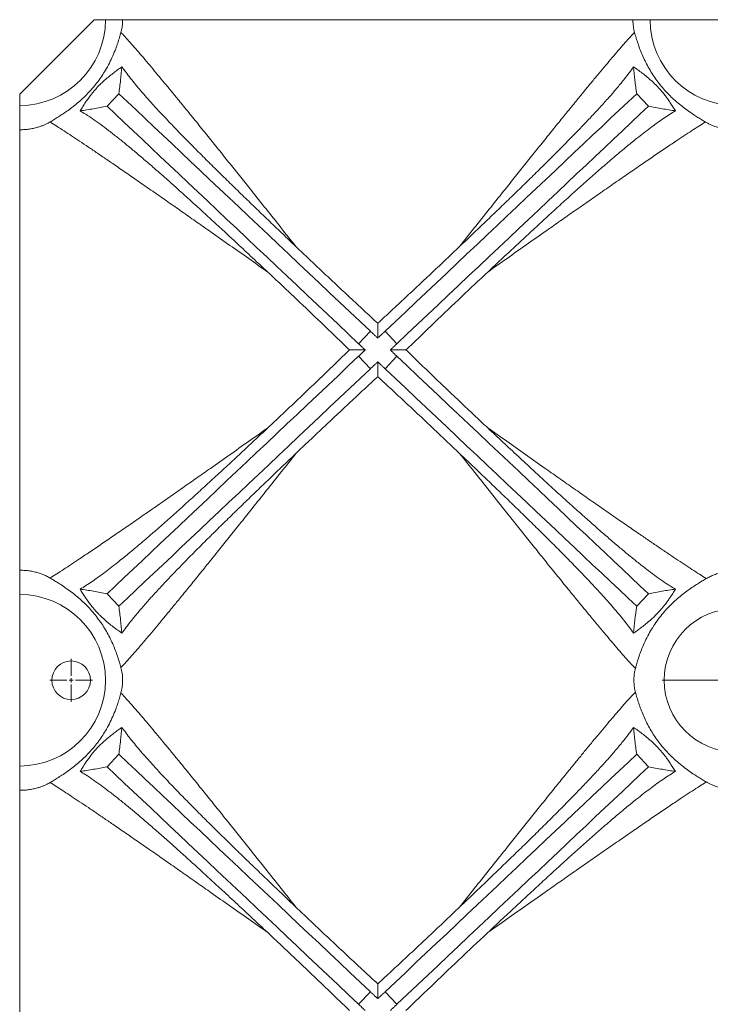
# Model space of a CAD drawing. Units: millimetres. Extents: x -3 to 293, y 35 to 188.
# Drawn here: x 91 to 117, y 83 to 121 of the extents above; entities that cross this region are included whole.
import ezdxf

# ---------------------------------------------------------------- set-up
doc = ezdxf.new("R2010")
doc.units = ezdxf.units.MM

# ---------------------------------------------------------------- blocks, each defined once
blk = doc.blocks.new('SW_CENTERMARKSYMBOL_6')
at = {"color": 0, "linetype": 'Continuous', "lineweight": 0}
for p, q in [((0, 0.167), (0, 2.868)), ((-0.167, 0), (-2.868, 0)), ((0, 0), (-0.083, 0)), ((0, 0), (0, 0.083)), ((0, 0), (0, -0.083)), ((0, 0), (0.083, 0)), ((0.167, 0), (2.868, 0)), ((0, -0.167), (0, -2.868))]:
    blk.add_line(p, q, dxfattribs=at)
blk = doc.blocks.new('SW_CENTERMARKSYMBOL_13')
at = {"color": 0, "linetype": 'Continuous', "lineweight": 0}
for p, q in [((0, 0.167), (0, 0.834)), ((-0.167, 0), (-0.834, 0)), ((0, 0), (-0.083, 0)), ((0, 0), (0, 0.083)), ((0, 0), (0, -0.083)), ((0, 0), (0.083, 0)), ((0.167, 0), (0.834, 0)), ((0, -0.167), (0, -0.834))]:
    blk.add_line(p, q, dxfattribs=at)

msp = doc.modelspace()

# ---------------------------------------------------------------- linework, layer by layer
at = {"color": 7, "linetype": 'Continuous', "lineweight": 15}
for p, q in [((93.39549, 120.76302), (90.50169, 117.86921)), ((93.39549, 120.76302), (93.83502, 120.76302)), ((93.83502, 120.76302), (94.50294, 120.76302)), ((114.33376, 120.76302), (94.50294, 120.76302)), ((114.33376, 120.76302), (115.00168, 120.76302)), ((115.00168, 120.76302), (121.66835, 120.76302)), ((90.50169, 117.42969), (90.50169, 117.86921)), ((94.35427, 117.88859), (93.89663, 117.40381)), ((114.94007, 117.40381), (114.48243, 117.88859)), ((90.50169, 116.48684), (90.50169, 117.42969)), ((90.50169, 116.48684), (90.50169, 99.37254)), ((103.67528, 108.17275), (104.13292, 108.65753)), ((104.70378, 108.65753), (105.16142, 108.17275)), ((104.13314, 107.20206), (103.67551, 107.68684)), ((105.16119, 107.68684), (104.70356, 107.20206)), ((90.50169, 98.42969), (90.50169, 99.37254)), ((90.50169, 91.76302), (90.50169, 98.42969)), ((94.35449, 97.971), (93.89686, 98.45578)), ((114.93984, 98.45578), (114.48221, 97.971)), ((94.35427, 92.22193), (93.89663, 91.73714)), ((114.94007, 91.73714), (114.48243, 92.22193)), ((90.50169, 90.82018), (90.50169, 91.76302)), ((90.50169, 90.82018), (90.50169, 73.70587)), ((103.67528, 82.50609), (104.13292, 82.99087)), ((104.70378, 82.99087), (105.16142, 82.50609))]:
    msp.add_line(p, q, dxfattribs=at)
at = {"color": 7, "linetype": 'Continuous', "lineweight": 15, "flags": 128}
for points in [[(104.13292, 108.65753), (103.73219, 109.03583), (103.3319, 109.4137), (102.93225, 109.79096), (102.53344, 110.16744), (102.13566, 110.54295), (101.7391, 110.91731), (101.34395, 111.29032), (100.95041, 111.66182), (100.55867, 112.03163), (100.16892, 112.39955), (99.78135, 112.76542), (99.39615, 113.12905), (99.0135, 113.49027), (98.63359, 113.8489), (98.25662, 114.20477), (97.88275, 114.5577), (97.51217, 114.90753), (97.14506, 115.25408), (96.78161, 115.59718), (96.42198, 115.93666), (96.06636, 116.27237), (95.71491, 116.60414), (95.36781, 116.93181), (95.02523, 117.25521), (94.68733, 117.57419), (94.35427, 117.88859)], [(104.70378, 108.65753), (105.10451, 109.03583), (105.5048, 109.4137), (105.90445, 109.79096), (106.30326, 110.16744), (106.70104, 110.54295), (107.0976, 110.91731), (107.49275, 111.29032), (107.88629, 111.66182), (108.27803, 112.03163), (108.66778, 112.39955), (109.05535, 112.76542), (109.44055, 113.12905), (109.8232, 113.49027), (110.20311, 113.8489), (110.58008, 114.20477), (110.95395, 114.5577), (111.32453, 114.90753), (111.69164, 115.25408), (112.05509, 115.59718), (112.41472, 115.93666), (112.77034, 116.27237), (113.12179, 116.60414), (113.46889, 116.93181), (113.81147, 117.25521), (114.14938, 117.57419), (114.48243, 117.88859)], [(103.67528, 108.17275), (103.27455, 108.55104), (102.87426, 108.92891), (102.47462, 109.30618), (102.07581, 109.68266), (101.67802, 110.05817), (101.28146, 110.43252), (100.88632, 110.80554), (100.49277, 111.17704), (100.10104, 111.54685), (99.71129, 111.91477), (99.32372, 112.28064), (98.93851, 112.64427), (98.55587, 113.00549), (98.17596, 113.36412), (97.79898, 113.71999), (97.42511, 114.07292), (97.05454, 114.42275), (96.68743, 114.76929), (96.32397, 115.1124), (95.96435, 115.45188), (95.60873, 115.78759), (95.25728, 116.11936), (94.91018, 116.44702), (94.56759, 116.77043), (94.22969, 117.08941), (93.89663, 117.40381)], [(105.16142, 108.17275), (105.56215, 108.55104), (105.96244, 108.92891), (106.36208, 109.30618), (106.76089, 109.68266), (107.15868, 110.05817), (107.55524, 110.43252), (107.95038, 110.80554), (108.34393, 111.17704), (108.73566, 111.54685), (109.12541, 111.91477), (109.51298, 112.28064), (109.89819, 112.64427), (110.28083, 113.00549), (110.66074, 113.36412), (111.03772, 113.71999), (111.41159, 114.07292), (111.78216, 114.42275), (112.14927, 114.76929), (112.51273, 115.1124), (112.87235, 115.45188), (113.22797, 115.78759), (113.57942, 116.11936), (113.92652, 116.44702), (114.26911, 116.77043), (114.60701, 117.08941), (114.94007, 117.40381)], [(93.89686, 98.45578), (94.22991, 98.77019), (94.56781, 99.08917), (94.9104, 99.41257), (95.2575, 99.74023), (95.60895, 100.072), (95.96457, 100.40771), (96.3242, 100.7472), (96.68765, 101.0903), (97.05476, 101.43685), (97.42534, 101.78667), (97.7992, 102.13961), (98.17618, 102.49547), (98.55609, 102.85411), (98.93874, 103.21532), (99.32394, 103.57896), (99.71151, 103.94482), (100.10126, 104.31275), (100.493, 104.68255), (100.88654, 105.05405), (101.28169, 105.42707), (101.67825, 105.80142), (102.07603, 106.17693), (102.47484, 106.55341), (102.87449, 106.93068), (103.27477, 107.30855), (103.67551, 107.68684)], [(114.93984, 98.45578), (114.60679, 98.77019), (114.26888, 99.08917), (113.9263, 99.41257), (113.5792, 99.74023), (113.22775, 100.072), (112.87213, 100.40771), (112.5125, 100.7472), (112.14905, 101.0903), (111.78194, 101.43685), (111.41136, 101.78667), (111.0375, 102.13961), (110.66052, 102.49547), (110.28061, 102.85411), (109.89796, 103.21532), (109.51276, 103.57896), (109.12519, 103.94482), (108.73544, 104.31275), (108.3437, 104.68255), (107.95016, 105.05405), (107.55501, 105.42707), (107.15845, 105.80142), (106.76067, 106.17693), (106.36186, 106.55341), (105.96221, 106.93068), (105.56193, 107.30855), (105.16119, 107.68684)], [(94.35449, 97.971), (94.68755, 98.28541), (95.02545, 98.60439), (95.36803, 98.92779), (95.71514, 99.25545), (96.06659, 99.58722), (96.42221, 99.92293), (96.78184, 100.26241), (97.14529, 100.60552), (97.5124, 100.95206), (97.88297, 101.30189), (98.25684, 101.65482), (98.63382, 102.01069), (99.01372, 102.36932), (99.39637, 102.73054), (99.78158, 103.09417), (100.16915, 103.46004), (100.5589, 103.82797), (100.95064, 104.19777), (101.34418, 104.56927), (101.73932, 104.94229), (102.13588, 105.31664), (102.53367, 105.69215), (102.93248, 106.06863), (103.33213, 106.4459), (103.73241, 106.82377), (104.13314, 107.20206)], [(114.48221, 97.971), (114.14915, 98.28541), (113.81125, 98.60439), (113.46866, 98.92779), (113.12156, 99.25545), (112.77012, 99.58722), (112.41449, 99.92293), (112.05486, 100.26241), (111.69141, 100.60552), (111.32431, 100.95206), (110.95373, 101.30189), (110.57986, 101.65482), (110.20288, 102.01069), (109.82298, 102.36932), (109.44033, 102.73054), (109.05512, 103.09417), (108.66756, 103.46004), (108.2778, 103.82797), (107.88606, 104.19777), (107.49253, 104.56927), (107.09738, 104.94229), (106.70082, 105.31664), (106.30304, 105.69215), (105.90422, 106.06863), (105.50458, 106.4459), (105.10429, 106.82377), (104.70356, 107.20206)], [(104.13292, 82.99087), (103.73219, 83.36916), (103.3319, 83.74703), (102.93225, 84.1243), (102.53344, 84.50078), (102.13566, 84.87628), (101.7391, 85.25064), (101.34395, 85.62366), (100.95041, 85.99516), (100.55867, 86.36496), (100.16892, 86.73289), (99.78135, 87.09875), (99.39615, 87.46238), (99.0135, 87.8236), (98.63359, 88.18224), (98.25662, 88.5381), (97.88275, 88.89104), (97.51217, 89.24086), (97.14506, 89.58741), (96.78161, 89.93051), (96.42198, 90.27), (96.06636, 90.60571), (95.71491, 90.93748), (95.36781, 91.26514), (95.02523, 91.58854), (94.68733, 91.90752), (94.35427, 92.22193)], [(104.70378, 82.99087), (105.10451, 83.36916), (105.5048, 83.74703), (105.90445, 84.1243), (106.30326, 84.50078), (106.70104, 84.87628), (107.0976, 85.25064), (107.49275, 85.62366), (107.88629, 85.99516), (108.27803, 86.36496), (108.66778, 86.73289), (109.05535, 87.09875), (109.44055, 87.46238), (109.8232, 87.8236), (110.20311, 88.18224), (110.58008, 88.5381), (110.95395, 88.89104), (111.32453, 89.24086), (111.69164, 89.58741), (112.05509, 89.93051), (112.41472, 90.27), (112.77034, 90.60571), (113.12179, 90.93748), (113.46889, 91.26514), (113.81147, 91.58854), (114.14938, 91.90752), (114.48243, 92.22193)], [(103.67528, 82.50609), (103.27455, 82.88438), (102.87426, 83.26225), (102.47462, 83.63951), (102.07581, 84.01599), (101.67802, 84.3915), (101.28146, 84.76586), (100.88632, 85.13887), (100.49277, 85.51038), (100.10104, 85.88018), (99.71129, 86.2481), (99.32372, 86.61397), (98.93851, 86.9776), (98.55587, 87.33882), (98.17596, 87.69745), (97.79898, 88.05332), (97.42511, 88.40625), (97.05454, 88.75608), (96.68743, 89.10263), (96.32397, 89.44573), (95.96435, 89.78522), (95.60873, 90.12093), (95.25728, 90.45269), (94.91018, 90.78036), (94.56759, 91.10376), (94.22969, 91.42274), (93.89663, 91.73714)], [(105.16142, 82.50609), (105.56215, 82.88438), (105.96244, 83.26225), (106.36208, 83.63951), (106.76089, 84.01599), (107.15868, 84.3915), (107.55524, 84.76586), (107.95038, 85.13887), (108.34393, 85.51038), (108.73566, 85.88018), (109.12541, 86.2481), (109.51298, 86.61397), (109.89819, 86.9776), (110.28083, 87.33882), (110.66074, 87.69745), (111.03772, 88.05332), (111.41159, 88.40625), (111.78216, 88.75608), (112.14927, 89.10263), (112.51273, 89.44573), (112.87235, 89.78522), (113.22797, 90.12093), (113.57942, 90.45269), (113.92652, 90.78036), (114.26911, 91.10376), (114.60701, 91.42274), (114.94007, 91.73714)]]:
    msp.add_lwpolyline(points, dxfattribs=at)
at = {"color": 7, "linetype": 'Continuous', "lineweight": 15}
for centre, radius in [((118.33502, 95.09636), 2.78503), ((92.50168, 95.09636), 0.75069)]:
    msp.add_circle(centre, radius, dxfattribs=at)
for centre, start, end in [((90.50168, 120.76302), 270, 0), ((118.33502, 120.76302), 180, 0), ((90.50168, 95.09636), 270, 90)]:
    msp.add_arc(centre, 3.33333, start, end, dxfattribs=at)
for points, knots in [([(94.50294, 120.76302), (94.50245, 120.72951), (94.50144, 120.66168), (94.49325, 120.55949), (94.48001, 120.45848), (94.46152, 120.35881), (94.446, 120.2988), (94.43799, 120.2678)], [0, 0, 0, 0, 0.18366042, 0.3717405, 0.57352684, 0.77976361, 1, 1, 1, 1]), ([(114.39871, 120.2678), (114.39847, 120.26866), (114.38896, 120.3032), (114.37148, 120.3759), (114.35173, 120.48913), (114.33916, 120.60462), (114.33422, 120.69516), (114.33386, 120.74818), (114.33376, 120.76302)], [0, 0, 0, 0, 0.00629702, 0.25313244, 0.49967163, 0.70916889, 0.91855338, 1, 1, 1, 1]), ([(91.68378, 116.78946), (91.7343, 116.82011), (91.83551, 116.88151), (92.00676, 116.98746), (92.18912, 117.1056), (92.38217, 117.23855), (92.58291, 117.38852), (92.78781, 117.55613), (92.99287, 117.74097), (93.18738, 117.93615), (93.36832, 118.14013), (93.53508, 118.34959), (93.69239, 118.57012), (93.84575, 118.81196), (93.99025, 119.07515), (94.1232, 119.35526), (94.23039, 119.61756), (94.31459, 119.85607), (94.38237, 120.07034), (94.41947, 120.20205), (94.43799, 120.2678)], [0, 0, 0, 0, 0.05765372, 0.11550106, 0.17332138, 0.23093873, 0.28889122, 0.34710152, 0.40527973, 0.46318907, 0.51512292, 0.56730112, 0.61944785, 0.67133903, 0.73151983, 0.79193104, 0.85207629, 0.9013332, 0.95074035, 1, 1, 1, 1]), ([(94.43799, 120.2678), (94.4606, 120.24391), (94.54008, 120.15995), (94.69113, 119.99487), (94.89921, 119.76089), (95.12532, 119.50091), (95.3666, 119.21883), (95.61658, 118.9228), (95.87294, 118.61617), (96.13388, 118.30156), (96.40323, 117.97464), (96.71398, 117.59538), (97.0685, 117.16028), (97.4686, 116.66665), (97.87193, 116.16685), (98.27682, 115.66339), (98.68204, 115.15803), (99.09265, 114.64467), (99.55743, 114.06235), (100.0778, 113.40902), (100.65417, 112.68399), (101.04248, 112.19458), (101.2366, 111.94992)], [0, 0, 0, 0, 0.01721853, 0.06050723, 0.10392528, 0.14742359, 0.19090978, 0.23425562, 0.27519355, 0.31617237, 0.35716063, 0.39811124, 0.4541768, 0.51027887, 0.56635506, 0.62003164, 0.67374454, 0.72746431, 0.78115015, 0.85408629, 0.92705708, 1, 1, 1, 1]), ([(107.6001, 111.94992), (107.79078, 112.19025), (108.17222, 112.671), (108.73851, 113.38338), (109.25492, 114.03181), (109.72168, 114.61667), (110.13995, 115.13966), (110.55265, 115.6544), (110.959, 116.15969), (111.35809, 116.65424), (111.7487, 117.13626), (112.09986, 117.56737), (112.41286, 117.94956), (112.68951, 118.28548), (112.95739, 118.60853), (113.21811, 118.92041), (113.4701, 119.21883), (113.71138, 119.50091), (113.93749, 119.76089), (114.14557, 119.99487), (114.29663, 120.15995), (114.3761, 120.24391), (114.39871, 120.2678)], [0, 0, 0, 0, 0.071649641, 0.143325363, 0.214968609, 0.269624198, 0.324315301, 0.37899941, 0.433644994, 0.488345027, 0.543069139, 0.597759497, 0.639741621, 0.681764247, 0.723776297, 0.765744536, 0.809090354, 0.852576524, 0.896074868, 0.939492847, 0.98278152, 1, 1, 1, 1]), ([(114.39871, 120.2678), (114.41852, 120.19759), (114.45822, 120.05692), (114.53165, 119.8272), (114.61734, 119.58918), (114.71829, 119.3457), (114.83359, 119.10172), (114.96343, 118.86008), (115.10792, 118.62476), (115.26491, 118.39804), (115.43789, 118.17543), (115.62648, 117.96063), (115.8279, 117.75604), (116.04094, 117.56176), (116.26238, 117.38114), (116.48688, 117.21531), (116.68808, 117.07881), (116.86362, 116.96654), (117.01619, 116.87245), (117.10736, 116.81711), (117.15292, 116.78946)], [0, 0, 0, 0, 0.052506656, 0.105192395, 0.157696436, 0.210129797, 0.262736905, 0.315190602, 0.368034407, 0.421027545, 0.473893318, 0.532031404, 0.590328894, 0.648491829, 0.713376954, 0.778442351, 0.843354352, 0.895540215, 0.947802136, 1, 1, 1, 1]), ([(92.85153, 117.22107), (92.88411, 117.27531), (92.94924, 117.38377), (93.05202, 117.54229), (93.1559, 117.69284), (93.25012, 117.82004), (93.3439, 117.93778), (93.43344, 118.04317), (93.53061, 118.14929), (93.63655, 118.2572), (93.74732, 118.36185), (93.8837, 118.48249), (94.03724, 118.60924), (94.20321, 118.73683), (94.34844, 118.84268), (94.43742, 118.90493), (94.47564, 118.93167)], [0, 0, 0, 0, 0.09886191, 0.19765197, 0.26913173, 0.34047162, 0.38901557, 0.43747411, 0.48646425, 0.53547408, 0.59185225, 0.64836584, 0.7417085, 0.83556704, 0.92937477, 1, 1, 1, 1]), ([(94.35427, 117.88859), (94.37876, 118.06655), (94.42774, 118.42251), (94.45967, 118.76194), (94.47564, 118.93167)], [0, 0, 0, 0, 0.4999549, 1, 1, 1, 1]), ([(101.2366, 111.94992), (101.06548, 112.11306), (100.72323, 112.43933), (100.21566, 112.92503), (99.71329, 113.40751), (99.21825, 113.88533), (98.73223, 114.35724), (98.2566, 114.82254), (97.79246, 115.2809), (97.33637, 115.73648), (96.89056, 116.18811), (96.45805, 116.63429), (96.04689, 117.06825), (95.70713, 117.43726), (95.43168, 117.74533), (95.21259, 117.99716), (95.00552, 118.24292), (94.81237, 118.48148), (94.63289, 118.71298), (94.52804, 118.85879), (94.47564, 118.93167)], [0, 0, 0, 0, 0.06190788, 0.12381522, 0.18603405, 0.24825205, 0.3102526, 0.37230534, 0.43434893, 0.49633732, 0.56047552, 0.6247027, 0.68890858, 0.75301751, 0.79381954, 0.83463742, 0.87543601, 0.91695161, 0.95848875, 1, 1, 1, 1]), ([(114.36106, 118.93167), (114.30676, 118.8562), (114.19815, 118.70525), (113.99093, 118.4387), (113.73995, 118.13214), (113.43778, 117.78133), (113.11071, 117.41616), (112.76161, 117.03847), (112.39363, 116.6503), (112.00125, 116.24475), (111.58516, 115.82193), (111.14598, 115.38203), (110.69372, 114.93437), (110.22599, 114.47582), (109.74386, 114.00676), (109.24822, 113.52768), (108.74459, 113.04347), (108.19613, 112.51823), (107.81184, 112.15181), (107.6001, 111.94992)], [0, 0, 0, 0, 0.04296513, 0.08593139, 0.14313985, 0.20050062, 0.25797655, 0.31549578, 0.37295667, 0.43023187, 0.4909996, 0.55182616, 0.61266342, 0.67344543, 0.73589768, 0.7983947, 0.86089778, 0.92335765, 1, 1, 1, 1]), ([(114.48243, 117.88859), (114.45794, 118.06655), (114.40896, 118.42251), (114.37703, 118.76194), (114.36106, 118.93167)], [0, 0, 0, 0, 0.499954914, 1, 1, 1, 1]), ([(114.36106, 118.93167), (114.41516, 118.89383), (114.52337, 118.81814), (114.69498, 118.69057), (114.84983, 118.56801), (114.98407, 118.45521), (115.08907, 118.36197), (115.1914, 118.26536), (115.28909, 118.16721), (115.38423, 118.06439), (115.48225, 117.95101), (115.57808, 117.83112), (115.68425, 117.68819), (115.79038, 117.53451), (115.8943, 117.3728), (115.95488, 117.27164), (115.98517, 117.22107)], [0, 0, 0, 0, 0.09994746, 0.19994046, 0.29957732, 0.35512253, 0.41059023, 0.45787363, 0.50508284, 0.55262473, 0.60021124, 0.66157693, 0.72310335, 0.81516995, 0.90760553, 1, 1, 1, 1]), ([(93.89663, 117.40381), (93.7185, 117.36876), (93.36218, 117.29864), (93.02176, 117.24693), (92.85153, 117.22107)], [0, 0, 0, 0, 0.49995401, 1, 1, 1, 1]), ([(92.85153, 117.22107), (92.923, 117.17816), (93.08337, 117.08187), (93.35163, 116.9029), (93.65363, 116.68832), (93.97048, 116.45065), (94.29991, 116.19313), (94.64013, 115.91818), (95.00036, 115.61922), (95.3808, 115.29628), (95.7815, 114.94946), (96.19068, 114.58955), (96.61109, 114.21488), (97.04225, 113.82644), (97.48374, 113.42499), (97.93096, 113.01518), (98.4238, 112.56071), (98.96349, 112.06014), (99.55026, 111.51319), (99.94588, 111.14267), (100.14365, 110.95744)], [0, 0, 0, 0, 0.040317461, 0.090465981, 0.140745352, 0.191125897, 0.241545775, 0.291916618, 0.342126344, 0.396819368, 0.451565408, 0.506321779, 0.561028583, 0.617222218, 0.673455083, 0.729693527, 0.785895092, 0.857251071, 0.928639095, 1, 1, 1, 1]), ([(108.69305, 110.95744), (108.86893, 111.12218), (109.22069, 111.45165), (109.74412, 111.9399), (110.26388, 112.42275), (110.77103, 112.89128), (111.26438, 113.34414), (111.74351, 113.78043), (112.21523, 114.20576), (112.68381, 114.62317), (113.14795, 115.03059), (113.60604, 115.42503), (114.05097, 115.79892), (114.43141, 116.10891), (114.75134, 116.3613), (115.01551, 116.56328), (115.27259, 116.75258), (115.52111, 116.92695), (115.76109, 117.08641), (115.91049, 117.1762), (115.98517, 117.22107)], [0, 0, 0, 0, 0.06344677, 0.12689287, 0.19067909, 0.25446425, 0.31531605, 0.37621863, 0.43711203, 0.49795169, 0.56089798, 0.62393264, 0.68694452, 0.74985977, 0.79112374, 0.83240536, 0.87366457, 0.91577024, 0.9579017, 1, 1, 1, 1]), ([(114.94007, 117.40381), (115.11821, 117.36876), (115.47452, 117.29864), (115.81494, 117.24693), (115.98517, 117.22107)], [0, 0, 0, 0, 0.49995401, 1, 1, 1, 1]), ([(91.68378, 116.78946), (91.65903, 116.77492), (91.60953, 116.74584), (91.51974, 116.70077), (91.41523, 116.65512), (91.29353, 116.61047), (91.14999, 116.56729), (90.98181, 116.52898), (90.80776, 116.50294), (90.64613, 116.48919), (90.54983, 116.48763), (90.50169, 116.48684)], [0, 0, 0, 0, 0.09841406, 0.19681198, 0.30922905, 0.42190608, 0.53417626, 0.67071835, 0.80715617, 0.90358262, 1, 1, 1, 1]), ([(100.14365, 110.95744), (99.8971, 111.13162), (99.40391, 111.48004), (98.67162, 111.99638), (98.00401, 112.46626), (97.40073, 112.88997), (96.86031, 113.26874), (96.32687, 113.64168), (95.7983, 114.01014), (95.27588, 114.37307), (94.76137, 114.72899), (94.29881, 115.04734), (93.88649, 115.32959), (93.52205, 115.57766), (93.16895, 115.81638), (92.83439, 116.04073), (92.51909, 116.25016), (92.22317, 116.44436), (91.94148, 116.62677), (91.76968, 116.73523), (91.68378, 116.78946)], [0, 0, 0, 0, 0.07675666, 0.15353899, 0.23028933, 0.28875443, 0.3472542, 0.40574723, 0.4642028, 0.52374896, 0.5833196, 0.64285613, 0.68849459, 0.73417418, 0.77984331, 0.82546721, 0.86884742, 0.91222521, 0.95611453, 1, 1, 1, 1]), ([(117.15292, 116.78946), (117.06808, 116.73591), (116.8984, 116.62879), (116.6182, 116.44741), (116.32136, 116.25265), (115.97075, 116.01978), (115.5636, 115.74637), (115.09668, 115.42964), (114.60789, 115.09547), (114.09947, 114.74567), (113.57322, 114.38168), (113.0454, 114.01502), (112.51836, 113.64763), (111.99376, 113.28089), (111.46235, 112.90848), (110.86141, 112.48645), (110.18912, 112.01333), (109.44495, 111.48862), (108.94365, 111.13448), (108.69305, 110.95744)], [0, 0, 0, 0, 0.04335662, 0.08671671, 0.13062441, 0.17453478, 0.2339681, 0.29345936, 0.35291234, 0.41385642, 0.47483748, 0.5357925, 0.59330205, 0.65084711, 0.70839886, 0.76591708, 0.84393135, 0.92197918, 1, 1, 1, 1]), ([(119.51712, 116.78946), (119.49236, 116.77492), (119.44286, 116.74584), (119.35308, 116.70077), (119.24857, 116.65512), (119.12687, 116.61047), (118.98333, 116.56727), (118.81513, 116.52903), (118.62195, 116.49989), (118.41867, 116.48568), (118.21829, 116.48691), (118.02804, 116.50282), (117.84987, 116.53013), (117.68234, 116.56836), (117.52875, 116.61483), (117.39221, 116.66675), (117.27256, 116.72182), (117.19635, 116.76329), (117.15892, 116.78584), (117.15292, 116.78946)], [0, 0, 0, 0, 0.04921421, 0.0984207, 0.15463784, 0.21098497, 0.26712918, 0.33541067, 0.40363939, 0.47223339, 0.54081469, 0.60328254, 0.66577953, 0.73057631, 0.79541697, 0.85941536, 0.92365476, 0.98774926, 1, 1, 1, 1]), ([(101.2366, 111.94992), (101.40846, 111.78646), (101.75225, 111.45949), (102.27459, 110.96618), (102.80303, 110.46948), (103.33739, 109.96978), (103.87669, 109.46776), (104.23782, 109.13371), (104.41835, 108.96672)], [0, 0, 0, 0, 0.16557045, 0.33120109, 0.49677423, 0.6644964, 0.83227811, 1, 1, 1, 1]), ([(104.41835, 108.96672), (104.59658, 109.13157), (104.95309, 109.46134), (105.48554, 109.95695), (106.01771, 110.45451), (106.54855, 110.95339), (107.07775, 111.45313), (107.426, 111.78434), (107.6001, 111.94992)], [0, 0, 0, 0, 0.16557889, 0.33121462, 0.49679425, 0.66451006, 0.83228664, 1, 1, 1, 1]), ([(103.32125, 107.92969), (103.14552, 108.09943), (102.794, 108.43897), (102.26591, 108.94589), (101.73584, 109.45242), (101.2045, 109.95754), (100.67239, 110.46094), (100.31988, 110.79197), (100.14365, 110.95744)], [0, 0, 0, 0, 0.16556256, 0.33118377, 0.49674653, 0.66447888, 0.83227198, 1, 1, 1, 1]), ([(108.69305, 110.95744), (108.51912, 110.79412), (108.17119, 110.46742), (107.64604, 109.97066), (107.11706, 109.46786), (106.58469, 108.95921), (106.04965, 108.44567), (105.69349, 108.10166), (105.51545, 107.92969)], [0, 0, 0, 0, 0.16555021, 0.33116232, 0.49671628, 0.66445708, 0.83225881, 1, 1, 1, 1]), ([(100.14379, 104.90203), (100.31771, 105.06535), (100.66562, 105.39204), (101.19076, 105.88878), (101.7197, 106.39157), (102.25206, 106.9002), (102.78708, 107.41373), (103.14322, 107.75772), (103.32125, 107.92969)], [0, 0, 0, 0, 0.16555039, 0.33116279, 0.49671647, 0.6644575, 0.83225916, 1, 1, 1, 1]), ([(105.51545, 107.92969), (105.69117, 107.75995), (106.04268, 107.42042), (106.57075, 106.91352), (107.1008, 106.40701), (107.63211, 105.9019), (108.1642, 105.39852), (108.5167, 105.0675), (108.69292, 104.90203)], [0, 0, 0, 0, 0.16556307, 0.33118384, 0.49674638, 0.66447859, 0.83227172, 1, 1, 1, 1]), ([(104.41835, 106.89267), (104.24013, 106.72782), (103.88363, 106.39806), (103.35119, 105.90248), (102.81905, 105.40493), (102.28822, 104.90607), (101.75904, 104.40636), (101.41079, 104.07516), (101.2367, 103.90959)], [0, 0, 0, 0, 0.16557793, 0.33121466, 0.49679395, 0.66451005, 0.83228654, 1, 1, 1, 1]), ([(107.6, 103.90959), (107.42814, 104.07304), (107.08436, 104.4), (106.56204, 104.89328), (106.03362, 105.38997), (105.49927, 105.88964), (104.95999, 106.39165), (104.59888, 106.72568), (104.41835, 106.89267)], [0, 0, 0, 0, 0.16557029, 0.33120085, 0.49677397, 0.66449599, 0.83227819, 1, 1, 1, 1]), ([(91.68378, 99.06992), (91.76862, 99.12348), (91.9383, 99.23059), (92.2185, 99.41197), (92.51533, 99.60673), (92.86595, 99.8396), (93.2731, 100.11302), (93.74002, 100.42974), (94.22881, 100.76392), (94.73723, 101.11372), (95.26348, 101.4777), (95.7913, 101.84437), (96.31835, 102.21176), (96.84298, 102.57851), (97.37439, 102.95093), (97.97536, 103.37298), (98.64766, 103.84611), (99.39187, 104.37083), (99.89317, 104.72498), (100.14379, 104.90203)], [0, 0, 0, 0, 0.04335598, 0.08671548, 0.13062242, 0.17453229, 0.23396471, 0.29345526, 0.35290751, 0.41385064, 0.47483111, 0.53578498, 0.5932954, 0.65084158, 0.708394, 0.76591337, 0.84392896, 0.92197809, 1, 1, 1, 1]), ([(100.14379, 104.90203), (99.96791, 104.7373), (99.61617, 104.40783), (99.09274, 103.9196), (98.57301, 103.43676), (98.06586, 102.96823), (97.57251, 102.51537), (97.09338, 102.07906), (96.62165, 101.65372), (96.15306, 101.23629), (95.6889, 100.82887), (95.23081, 100.43441), (94.78586, 100.06051), (94.40544, 99.75053), (94.08556, 99.49815), (93.82144, 99.29622), (93.56441, 99.10695), (93.31594, 98.9326), (93.07601, 98.77315), (92.92663, 98.68337), (92.85196, 98.6385)], [0, 0, 0, 0, 0.06344834, 0.12689619, 0.19068399, 0.25447088, 0.31532741, 0.37623462, 0.43713264, 0.49797683, 0.56092809, 0.62396763, 0.68698421, 0.74990429, 0.79116117, 0.83243581, 0.8736878, 0.91578575, 0.95790952, 1, 1, 1, 1]), ([(115.98474, 98.6385), (115.91335, 98.68137), (115.75306, 98.77762), (115.48487, 98.95655), (115.18287, 99.17114), (114.866, 99.40883), (114.53656, 99.66636), (114.19632, 99.94133), (113.83608, 100.24032), (113.45563, 100.56327), (113.05491, 100.91012), (112.64571, 101.27004), (112.22529, 101.64473), (111.79412, 102.03319), (111.35261, 102.43466), (110.90538, 102.84448), (110.41255, 103.29895), (109.87291, 103.79948), (109.28622, 104.34635), (108.89066, 104.71683), (108.69292, 104.90203)], [0, 0, 0, 0, 0.04027145, 0.09042416, 0.14070773, 0.19109232, 0.24151637, 0.29189136, 0.34210532, 0.39680284, 0.45155389, 0.5063151, 0.5610265, 0.61722497, 0.67346267, 0.72970599, 0.78591254, 0.85726273, 0.92864504, 1, 1, 1, 1]), ([(108.69292, 104.90203), (108.93948, 104.72785), (109.43268, 104.37942), (110.16499, 103.86306), (110.83262, 103.39317), (111.43592, 102.96945), (111.97636, 102.59066), (112.50981, 102.21771), (113.0384, 101.84924), (113.56083, 101.48631), (114.07533, 101.13039), (114.53789, 100.81204), (114.95021, 100.52979), (115.31465, 100.28172), (115.66775, 100.043), (116.00591, 99.81623), (116.32791, 99.60239), (116.633, 99.4023), (116.92281, 99.21489), (117.09871, 99.10417), (117.18665, 99.04881)], [0, 0, 0, 0, 0.07630587, 0.15263763, 0.22893744, 0.28705928, 0.34521563, 0.40336529, 0.46147766, 0.52067255, 0.57989187, 0.63907704, 0.68444624, 0.72985645, 0.77525604, 0.82061084, 0.86517788, 0.90974183, 0.95487315, 1, 1, 1, 1]), ([(101.2367, 103.90959), (101.04601, 103.66925), (100.66457, 103.18849), (100.09826, 102.47608), (99.58183, 101.82764), (99.11506, 101.24275), (98.69678, 100.71975), (98.28406, 100.205), (97.8777, 99.6997), (97.47861, 99.20514), (97.088, 98.72312), (96.73684, 98.29201), (96.42384, 97.90982), (96.14719, 97.5739), (95.87931, 97.25085), (95.61859, 96.93897), (95.3666, 96.64055), (95.12532, 96.35848), (94.89921, 96.09849), (94.69113, 95.86451), (94.54008, 95.69943), (94.4606, 95.61547), (94.43799, 95.59158)], [0, 0, 0, 0, 0.07165076, 0.14332762, 0.2149721, 0.26962837, 0.32432054, 0.37900546, 0.433652, 0.48835146, 0.54307474, 0.59776461, 0.63974621, 0.68176818, 0.72377987, 0.76574743, 0.80909278, 0.85257837, 0.89607605, 0.9394936, 0.98278174, 1, 1, 1, 1]), ([(94.47584, 96.92811), (94.53013, 97.00354), (94.63869, 97.15441), (94.84585, 97.42088), (95.0968, 97.72739), (95.39898, 98.0782), (95.72606, 98.44338), (96.07517, 98.82107), (96.44315, 99.20924), (96.83555, 99.6148), (97.25165, 100.03763), (97.69085, 100.47754), (98.14311, 100.9252), (98.61086, 101.38376), (99.09299, 101.85282), (99.58865, 102.33191), (100.09229, 102.81612), (100.64073, 103.34133), (101.025, 103.70773), (101.2367, 103.90959)], [0, 0, 0, 0, 0.04294258, 0.08588648, 0.14309836, 0.20046239, 0.25794179, 0.31546441, 0.37292854, 0.43020725, 0.49097893, 0.55180958, 0.61265047, 0.67343645, 0.7358928, 0.79839391, 0.86090089, 0.92336501, 1, 1, 1, 1]), ([(107.6, 103.90959), (107.77112, 103.74645), (108.11336, 103.42019), (108.62092, 102.93451), (109.12327, 102.45205), (109.61831, 101.97424), (110.10434, 101.50232), (110.57998, 101.03701), (111.04414, 100.57865), (111.50024, 100.12306), (111.94606, 99.67142), (112.37858, 99.22524), (112.78976, 98.79127), (113.1295, 98.42227), (113.40493, 98.11423), (113.62399, 97.86245), (113.83103, 97.61674), (114.02414, 97.37823), (114.20361, 97.14677), (114.30845, 97.00098), (114.36086, 96.92811)], [0, 0, 0, 0, 0.06190928, 0.123817628, 0.186037988, 0.248257209, 0.310262084, 0.372318953, 0.434366958, 0.496359458, 0.56050202, 0.624733744, 0.688943911, 0.753057288, 0.793853059, 0.834664571, 0.875456758, 0.916965414, 0.958495646, 1, 1, 1, 1]), ([(114.43262, 95.55616), (114.39902, 95.5914), (114.30968, 95.6851), (114.14552, 95.86459), (113.9375, 96.09847), (113.71138, 96.35848), (113.4701, 96.64054), (113.22012, 96.93658), (112.96377, 97.24321), (112.70282, 97.55782), (112.43347, 97.88474), (112.12273, 98.264), (111.7682, 98.6991), (111.3681, 99.19273), (110.96476, 99.69254), (110.55987, 100.19601), (110.15464, 100.70138), (109.74402, 101.21476), (109.27922, 101.79709), (108.75884, 102.45044), (108.18245, 103.1755), (107.79412, 103.66492), (107.6, 103.90959)], [0, 0, 0, 0, 0.02586304, 0.06877042, 0.11180604, 0.15492118, 0.19802428, 0.24098838, 0.28156556, 0.32218357, 0.36281075, 0.40340069, 0.45897234, 0.51458018, 0.57016253, 0.6233677, 0.67660905, 0.72985717, 0.78307155, 0.85536737, 0.9276973, 1, 1, 1, 1]), ([(90.50169, 99.37254), (90.57132, 99.37095), (90.70307, 99.36795), (90.89028, 99.34538), (91.06422, 99.31324), (91.22782, 99.27034), (91.39275, 99.21431), (91.54991, 99.14659), (91.63914, 99.09548), (91.68378, 99.06992)], [0, 0, 0, 0, 0.13936043, 0.26366798, 0.38804057, 0.52112967, 0.65430905, 0.82707114, 1, 1, 1, 1]), ([(117.18665, 99.04881), (117.23377, 99.07559), (117.32321, 99.12642), (117.49297, 99.1977), (117.67, 99.25492), (117.85596, 99.29787), (118.04227, 99.32681), (118.23901, 99.34156), (118.4331, 99.34152), (118.61736, 99.32735), (118.78954, 99.30233), (118.95148, 99.26688), (119.10004, 99.2236), (119.23242, 99.17501), (119.34869, 99.12328), (119.42989, 99.08065), (119.47166, 99.05579), (119.48338, 99.04881)], [0, 0, 0, 0, 0.09419664, 0.17878021, 0.26325565, 0.33115615, 0.39900159, 0.4672379, 0.53545807, 0.59716927, 0.6589091, 0.72261059, 0.78635546, 0.84926682, 0.91241475, 0.97542107, 1, 1, 1, 1]), ([(94.43799, 95.59158), (94.41818, 95.66179), (94.37849, 95.80246), (94.30505, 96.03218), (94.21936, 96.2702), (94.11841, 96.51368), (94.00311, 96.75766), (93.87327, 96.9993), (93.72878, 97.23462), (93.57179, 97.46134), (93.39881, 97.68395), (93.21022, 97.89875), (93.0088, 98.10334), (92.79576, 98.29762), (92.57433, 98.47824), (92.34983, 98.64407), (92.14862, 98.78057), (91.97308, 98.89284), (91.82051, 98.98693), (91.72934, 99.04227), (91.68378, 99.06992)], [0, 0, 0, 0, 0.05250613, 0.10519198, 0.15769653, 0.21012925, 0.26273654, 0.31518973, 0.36803391, 0.42102727, 0.47389327, 0.53203095, 0.59032908, 0.64849116, 0.71337641, 0.778442, 0.84335433, 0.89554027, 0.9478022, 1, 1, 1, 1]), ([(117.18665, 99.04881), (117.13566, 99.01799), (117.0335, 98.95624), (116.86023, 98.84948), (116.67548, 98.73017), (116.47971, 98.59554), (116.27602, 98.44326), (116.06809, 98.27258), (115.86005, 98.08389), (115.65601, 97.87712), (115.45994, 97.65194), (115.27423, 97.41064), (115.10123, 97.15475), (114.94481, 96.88643), (114.80565, 96.61094), (114.68928, 96.34379), (114.59484, 96.09075), (114.51788, 95.85619), (114.46607, 95.67908), (114.43992, 95.58296), (114.43262, 95.55616)], [0, 0, 0, 0, 0.05838839, 0.11697278, 0.17552988, 0.23388053, 0.29259286, 0.35157083, 0.41051204, 0.46917355, 0.52777141, 0.58653196, 0.64509105, 0.70398678, 0.76310242, 0.82196092, 0.87447324, 0.92717428, 0.97968834, 1, 1, 1, 1]), ([(92.85196, 98.6385), (93.02212, 98.61264), (93.36248, 98.56094), (93.71872, 98.49084), (93.89686, 98.45578)], [0, 0, 0, 0, 0.49994894, 1, 1, 1, 1]), ([(94.47584, 96.92811), (94.42174, 96.96596), (94.31352, 97.04167), (94.14188, 97.1693), (93.98699, 97.29191), (93.85271, 97.40478), (93.74767, 97.49809), (93.64532, 97.59476), (93.54764, 97.69294), (93.45251, 97.79576), (93.35446, 97.9092), (93.25856, 98.0292), (93.15242, 98.17212), (93.04643, 98.32562), (92.94269, 98.48703), (92.8822, 98.58801), (92.85196, 98.6385)], [0, 0, 0, 0, 0.09997739, 0.20000025, 0.29966533, 0.355242, 0.4107403, 0.45804111, 0.50526788, 0.55282473, 0.60042548, 0.66190671, 0.72354958, 0.8154695, 0.90775522, 1, 1, 1, 1]), ([(115.98474, 98.6385), (115.95224, 98.58439), (115.88726, 98.47622), (115.78462, 98.31791), (115.6807, 98.16728), (115.58626, 98.03979), (115.49233, 97.92189), (115.40278, 97.81648), (115.30559, 97.71036), (115.19962, 97.60242), (115.08879, 97.49772), (114.95234, 97.377), (114.79873, 97.25019), (114.63269, 97.12255), (114.48765, 97.01683), (114.39886, 96.95471), (114.36086, 96.92811)], [0, 0, 0, 0, 0.09861952, 0.19716715, 0.26888066, 0.34045361, 0.38901847, 0.4374978, 0.48650728, 0.53553661, 0.59197526, 0.64854858, 0.74195711, 0.83588074, 0.9297539, 1, 1, 1, 1]), ([(115.98474, 98.6385), (115.81458, 98.61264), (115.47422, 98.56094), (115.11798, 98.49084), (114.93984, 98.45578)], [0, 0, 0, 0, 0.4999491, 1, 1, 1, 1]), ([(94.47584, 96.92811), (94.45988, 97.09778), (94.42796, 97.43715), (94.37898, 97.79304), (94.35449, 97.971)], [0, 0, 0, 0, 0.499950334, 1, 1, 1, 1]), ([(94.43799, 95.59158), (94.43822, 95.59073), (94.44777, 95.55619), (94.46521, 95.4835), (94.48496, 95.37027), (94.49758, 95.25477), (94.50359, 95.14103), (94.50272, 95.02578), (94.49554, 94.91379), (94.48252, 94.80847), (94.46387, 94.70208), (94.44725, 94.63725), (94.43799, 94.60114)], [0, 0, 0, 0, 0.00312784, 0.12655247, 0.24983003, 0.35458605, 0.45928157, 0.56423145, 0.66921217, 0.77069013, 0.87223999, 1, 1, 1, 1]), ([(114.43262, 94.63656), (114.42544, 94.66497), (114.41107, 94.72178), (114.39385, 94.81703), (114.38124, 94.91812), (114.37402, 95.02355), (114.37303, 95.13147), (114.37792, 95.23641), (114.38823, 95.33493), (114.40521, 95.44496), (114.42217, 95.51373), (114.43262, 95.55616)], [0, 0, 0, 0, 0.10904269, 0.21799468, 0.32337109, 0.42867112, 0.53436597, 0.64007876, 0.73973239, 0.83945583, 1, 1, 1, 1]), ([(91.68378, 91.12279), (91.7343, 91.15344), (91.83551, 91.21484), (92.00676, 91.32079), (92.18912, 91.43893), (92.38217, 91.57188), (92.58291, 91.72185), (92.78781, 91.88946), (92.99287, 92.07431), (93.18739, 92.26948), (93.36832, 92.47347), (93.53508, 92.68292), (93.69239, 92.90345), (93.84575, 93.14529), (93.99025, 93.40849), (94.1232, 93.6886), (94.23039, 93.95089), (94.31459, 94.1894), (94.38237, 94.40367), (94.41947, 94.53538), (94.43799, 94.60114)], [0, 0, 0, 0, 0.05765379, 0.11550126, 0.17332159, 0.23093895, 0.28889144, 0.34710165, 0.4052801, 0.46318919, 0.51512332, 0.56730138, 0.61944796, 0.67133946, 0.73151995, 0.79193083, 0.85207625, 0.90133333, 0.95074064, 1, 1, 1, 1]), ([(94.43799, 94.60114), (94.4606, 94.57724), (94.54008, 94.49328), (94.69113, 94.3282), (94.89921, 94.09422), (95.12532, 93.83424), (95.3666, 93.55217), (95.61658, 93.25613), (95.87294, 92.94951), (96.13388, 92.63489), (96.40323, 92.30798), (96.71398, 91.92871), (97.0685, 91.49361), (97.4686, 90.99998), (97.87193, 90.50018), (98.27682, 89.99672), (98.68204, 89.49136), (99.09265, 88.978), (99.55743, 88.39568), (100.0778, 87.74235), (100.65417, 87.01732), (101.04248, 86.52791), (101.2366, 86.28325)], [0, 0, 0, 0, 0.01721851, 0.06050718, 0.10392533, 0.14742353, 0.19090968, 0.2342556, 0.27519345, 0.31617236, 0.35716062, 0.39811123, 0.45417674, 0.51027876, 0.56635502, 0.62003155, 0.67374456, 0.72746433, 0.7811501, 0.85408632, 0.92705702, 1, 1, 1, 1]), ([(107.6001, 86.28325), (107.79078, 86.52358), (108.17222, 87.00433), (108.73851, 87.71671), (109.25492, 88.36514), (109.72168, 88.95001), (110.13995, 89.473), (110.55265, 89.98773), (110.959, 90.49302), (111.35809, 90.98758), (111.7487, 91.46959), (112.09986, 91.90071), (112.41286, 92.2829), (112.68951, 92.61881), (112.95738, 92.94186), (113.21811, 93.25374), (113.4701, 93.55217), (113.71138, 93.83423), (113.9375, 94.09424), (114.14552, 94.32813), (114.30968, 94.50761), (114.39902, 94.60132), (114.43262, 94.63656)], [0, 0, 0, 0, 0.07101936, 0.14206462, 0.21307764, 0.26725246, 0.32146257, 0.37566552, 0.42983053, 0.48404943, 0.53829202, 0.5925015, 0.63411433, 0.67576718, 0.71740981, 0.7590088, 0.80197341, 0.84507702, 0.88819264, 0.93122879, 0.97413665, 1, 1, 1, 1]), ([(114.43262, 94.63656), (114.4516, 94.56779), (114.48962, 94.43004), (114.55997, 94.20476), (114.64219, 93.97087), (114.73924, 93.73097), (114.85034, 93.49001), (114.97532, 93.25159), (115.11418, 93.01964), (115.26475, 92.79638), (115.43105, 92.57647), (115.61283, 92.36354), (115.80764, 92.15996), (116.01549, 91.96498), (116.23367, 91.78218), (116.4571, 91.61321), (116.66675, 91.46822), (116.85841, 91.34446), (117.03255, 91.23707), (117.13531, 91.17494), (117.18665, 91.1439)], [0, 0, 0, 0, 0.05126725, 0.10270523, 0.15396589, 0.20519092, 0.25658869, 0.30783274, 0.3590146, 0.41034122, 0.46154727, 0.51803475, 0.57467465, 0.63118906, 0.69521916, 0.75942355, 0.8234808, 0.88227841, 0.94118402, 1, 1, 1, 1]), ([(92.85153, 91.5544), (92.88411, 91.60865), (92.94924, 91.7171), (93.05202, 91.87562), (93.1559, 92.02618), (93.25012, 92.15337), (93.3439, 92.27111), (93.43344, 92.37651), (93.53061, 92.48263), (93.63655, 92.59053), (93.74732, 92.69518), (93.8837, 92.81582), (94.03724, 92.94258), (94.20321, 93.07016), (94.34844, 93.17601), (94.43742, 93.23826), (94.47564, 93.265)], [0, 0, 0, 0, 0.09886227, 0.19765232, 0.26913164, 0.34047151, 0.38901594, 0.43747472, 0.48646411, 0.53547392, 0.59185275, 0.64836613, 0.74170896, 0.83556748, 0.92937491, 1, 1, 1, 1]), ([(94.35427, 92.22193), (94.37876, 92.39989), (94.42774, 92.75585), (94.45967, 93.09527), (94.47564, 93.265)], [0, 0, 0, 0, 0.4999551, 1, 1, 1, 1]), ([(101.2366, 86.28325), (101.06548, 86.44639), (100.72323, 86.77267), (100.21565, 87.25836), (99.71329, 87.74084), (99.21825, 88.21866), (98.73223, 88.69057), (98.25659, 89.15588), (97.79246, 89.61423), (97.33637, 90.06982), (96.89056, 90.52144), (96.45805, 90.96762), (96.04689, 91.40158), (95.70713, 91.77059), (95.43168, 92.07867), (95.21259, 92.3305), (95.00552, 92.57625), (94.81237, 92.81481), (94.63289, 93.04631), (94.52804, 93.19212), (94.47564, 93.265)], [0, 0, 0, 0, 0.06190796, 0.1238152, 0.18603406, 0.24825203, 0.31025267, 0.37230535, 0.43434897, 0.49633736, 0.56047552, 0.62470267, 0.68890855, 0.75301758, 0.79381956, 0.83463753, 0.87543612, 0.91695169, 0.95848879, 1, 1, 1, 1]), ([(114.36106, 93.265), (114.30676, 93.18953), (114.19815, 93.03859), (113.99094, 92.77203), (113.73995, 92.46547), (113.43778, 92.11467), (113.11071, 91.74949), (112.76162, 91.37181), (112.39363, 90.98364), (112.00125, 90.57809), (111.58516, 90.15526), (111.14598, 89.71536), (110.69372, 89.26771), (110.22599, 88.80915), (109.74386, 88.3401), (109.24822, 87.86101), (108.74459, 87.37681), (108.19613, 86.85156), (107.81184, 86.48514), (107.6001, 86.28325)], [0, 0, 0, 0, 0.042965016, 0.0859314, 0.143139861, 0.20050059, 0.257976562, 0.315495747, 0.37295655, 0.430231795, 0.490999531, 0.551826173, 0.612663356, 0.67344539, 0.735897619, 0.798394718, 0.860897743, 0.923357616, 1, 1, 1, 1]), ([(114.48243, 92.22193), (114.45794, 92.39989), (114.40896, 92.75585), (114.37703, 93.09527), (114.36106, 93.265)], [0, 0, 0, 0, 0.49995512, 1, 1, 1, 1]), ([(114.36106, 93.265), (114.41516, 93.22716), (114.52337, 93.15147), (114.69498, 93.0239), (114.84983, 92.90135), (114.98407, 92.78855), (115.08908, 92.69531), (115.1914, 92.59869), (115.28909, 92.50054), (115.38423, 92.39772), (115.48225, 92.28434), (115.57808, 92.16446), (115.68425, 92.02152), (115.79038, 91.86784), (115.8943, 91.70614), (115.95488, 91.60497), (115.98517, 91.5544)], [0, 0, 0, 0, 0.09994732, 0.19994047, 0.29957732, 0.35512216, 0.41058966, 0.45787372, 0.5050827, 0.55262483, 0.60021134, 0.66157631, 0.72310272, 0.81516976, 0.90760553, 1, 1, 1, 1]), ([(93.89663, 91.73714), (93.7185, 91.70209), (93.36218, 91.63198), (93.02176, 91.58026), (92.85153, 91.5544)], [0, 0, 0, 0, 0.499954, 1, 1, 1, 1]), ([(92.85153, 91.5544), (92.923, 91.51149), (93.08337, 91.4152), (93.35163, 91.23623), (93.65363, 91.02165), (93.97048, 90.78398), (94.29991, 90.52646), (94.64013, 90.25152), (95.00036, 89.95255), (95.3808, 89.62962), (95.7815, 89.28279), (96.19068, 88.92288), (96.61109, 88.54821), (97.04225, 88.15977), (97.48374, 87.75833), (97.93096, 87.34852), (98.4238, 86.89404), (98.96349, 86.39348), (99.55026, 85.84653), (99.94588, 85.476), (100.14365, 85.29078)], [0, 0, 0, 0, 0.04031744, 0.09046596, 0.14074534, 0.19112588, 0.24154575, 0.29191655, 0.34212639, 0.39681935, 0.45156544, 0.50632176, 0.5610286, 0.61722218, 0.67345513, 0.72969355, 0.78589509, 0.85725104, 0.92863909, 1, 1, 1, 1]), ([(108.69305, 85.29078), (108.86893, 85.45552), (109.22069, 85.78499), (109.74412, 86.27323), (110.26388, 86.75608), (110.77103, 87.22461), (111.26438, 87.67747), (111.74351, 88.11377), (112.21523, 88.53909), (112.68381, 88.9565), (113.14795, 89.36392), (113.60603, 89.75836), (114.05097, 90.13225), (114.43141, 90.44224), (114.75134, 90.69464), (115.01551, 90.89661), (115.27259, 91.08591), (115.52111, 91.26028), (115.76109, 91.41975), (115.91049, 91.50953), (115.98517, 91.5544)], [0, 0, 0, 0, 0.06344673, 0.12689286, 0.19067908, 0.2544643, 0.31531605, 0.37621863, 0.43711206, 0.49795168, 0.56089802, 0.6239327, 0.68694452, 0.74985973, 0.79112382, 0.83240541, 0.87366455, 0.91577028, 0.95790175, 1, 1, 1, 1]), ([(114.94007, 91.73714), (115.11821, 91.70209), (115.47452, 91.63198), (115.81494, 91.58026), (115.98517, 91.5544)], [0, 0, 0, 0, 0.499954, 1, 1, 1, 1]), ([(91.68378, 91.12279), (91.65903, 91.10825), (91.60953, 91.07918), (91.51974, 91.0341), (91.41523, 90.98846), (91.29353, 90.9438), (91.14999, 90.90062), (90.98181, 90.86231), (90.80776, 90.83628), (90.64613, 90.82252), (90.54983, 90.82096), (90.50169, 90.82018)], [0, 0, 0, 0, 0.0984139, 0.19681167, 0.30922859, 0.42190601, 0.53417608, 0.67071809, 0.80715615, 0.90358258, 1, 1, 1, 1]), ([(100.14365, 85.29078), (99.8971, 85.46496), (99.40391, 85.81337), (98.67162, 86.32972), (98.00401, 86.79959), (97.40073, 87.2233), (96.86031, 87.60208), (96.32687, 87.97501), (95.7983, 88.34348), (95.27588, 88.7064), (94.76137, 89.06232), (94.29881, 89.38068), (93.88649, 89.66293), (93.52205, 89.91099), (93.16895, 90.14971), (92.8344, 90.37406), (92.51909, 90.58349), (92.22317, 90.7777), (91.94148, 90.9601), (91.76968, 91.06856), (91.68378, 91.12279)], [0, 0, 0, 0, 0.07675662, 0.15353902, 0.23028934, 0.28875446, 0.34725421, 0.40574727, 0.46420284, 0.52374894, 0.58331961, 0.64285615, 0.68849459, 0.73417422, 0.77984335, 0.82546731, 0.86884753, 0.91222528, 0.95611458, 1, 1, 1, 1]), ([(117.18665, 91.1439), (117.09988, 91.08929), (116.92633, 90.98006), (116.6382, 90.7938), (116.3321, 90.5931), (115.97453, 90.35565), (115.5636, 90.0797), (115.09668, 89.76298), (114.60789, 89.4288), (114.09947, 89.079), (113.57322, 88.71501), (113.0454, 88.34835), (112.51836, 87.98097), (111.99376, 87.61422), (111.46235, 87.24182), (110.86141, 86.81978), (110.18912, 86.34667), (109.44495, 85.82196), (108.94365, 85.46782), (108.69305, 85.29078)], [0, 0, 0, 0, 0.04454022, 0.08908461, 0.13423753, 0.17939363, 0.23847715, 0.29761823, 0.35672131, 0.41730664, 0.47792877, 0.53852493, 0.59569597, 0.6529023, 0.71011533, 0.76729498, 0.84485004, 0.92243842, 1, 1, 1, 1]), ([(119.48338, 91.1439), (119.43626, 91.11712), (119.34683, 91.06629), (119.17706, 90.99502), (119.00003, 90.9378), (118.81408, 90.89484), (118.62776, 90.8659), (118.43102, 90.85115), (118.23693, 90.8512), (118.05267, 90.86537), (117.8805, 90.89039), (117.71856, 90.92583), (117.57, 90.96911), (117.43761, 91.0177), (117.32134, 91.06944), (117.24015, 91.11207), (117.19837, 91.13693), (117.18665, 91.1439)], [0, 0, 0, 0, 0.09419675, 0.17878023, 0.26325568, 0.33115619, 0.39900163, 0.46723795, 0.53545813, 0.59716928, 0.65890916, 0.72261072, 0.78635552, 0.84926631, 0.91241468, 0.97542063, 1, 1, 1, 1]), ([(101.2366, 86.28325), (101.40846, 86.1198), (101.75225, 85.79282), (102.27459, 85.29952), (102.80303, 84.80281), (103.33739, 84.30312), (103.87669, 83.80109), (104.23782, 83.46704), (104.41835, 83.30005)], [0, 0, 0, 0, 0.1655704, 0.33120107, 0.49677404, 0.66449618, 0.83227807, 1, 1, 1, 1]), ([(104.41835, 83.30005), (104.59658, 83.46491), (104.95309, 83.79468), (105.48554, 84.29028), (106.01771, 84.78785), (106.54854, 85.28673), (107.07775, 85.78646), (107.426, 86.11768), (107.6001, 86.28325)], [0, 0, 0, 0, 0.16557906, 0.33121486, 0.49679424, 0.6645102, 0.83228657, 1, 1, 1, 1]), ([(103.32125, 82.26302), (103.14552, 82.43276), (102.794, 82.7723), (102.26591, 83.27922), (101.73584, 83.78575), (101.2045, 84.29088), (100.67239, 84.79428), (100.31988, 85.1253), (100.14365, 85.29078)], [0, 0, 0, 0, 0.16556253, 0.33118378, 0.49674664, 0.66447892, 0.83227184, 1, 1, 1, 1]), ([(108.69305, 85.29078), (108.51912, 85.12746), (108.17119, 84.80075), (107.64604, 84.30399), (107.11706, 83.8012), (106.58469, 83.29254), (106.04965, 82.779), (105.69349, 82.43499), (105.51545, 82.26302)], [0, 0, 0, 0, 0.16555013, 0.33116241, 0.49671619, 0.66445695, 0.83225878, 1, 1, 1, 1])]:
    msp.add_open_spline(points, degree=3, knots=knots, dxfattribs=at)
for points, degree in [([(104.41835, 108.39208), (104.13292, 108.65753)], 1), ([(104.41835, 108.96672), (104.41835, 108.39208)], 1), ([(104.70378, 108.65753), (104.41835, 108.39208)], 1), ([(103.9288, 107.92969), (103.32125, 107.92969)], 1), ([(103.67528, 108.17275), (103.9288, 107.92969)], 1), ([(103.9288, 107.92969), (103.67551, 107.68684)], 1), ([(104.9079, 107.92969), (105.16142, 108.17275)], 1), ([(105.16119, 107.68684), (104.9079, 107.92969)], 1), ([(104.9079, 107.92969), (105.51545, 107.92969)], 1), ([(104.13314, 107.20206), (104.41835, 107.4673)], 1), ([(104.41835, 106.89267), (104.41835, 107.4673)], 1), ([(104.41835, 107.4673), (104.70356, 107.20206)], 1), ([(114.36086, 96.92811), (114.38932, 97.26408), (114.43095, 97.61286), (114.48221, 97.971)], 3), ([(104.41835, 83.30005), (104.41835, 82.72542)], 1), ([(104.41835, 82.72542), (104.13292, 82.99087)], 1), ([(104.70378, 82.99087), (104.41835, 82.72542)], 1), ([(103.67528, 82.50609), (103.9288, 82.26302)], 1), ([(104.9079, 82.26302), (105.16142, 82.50609)], 1)]:
    msp.add_open_spline(points, degree=degree, dxfattribs=at)

# ---------------------------------------------------------------- block references
at = {"color": 7, "linetype": 'Continuous', "lineweight": 0}
for name, p in [('SW_CENTERMARKSYMBOL_6', (118.33502, 95.09636)), ('SW_CENTERMARKSYMBOL_13', (92.50168, 95.09636))]:
    msp.add_blockref(name, p, dxfattribs=at)

doc.saveas('drawing.dxf')
